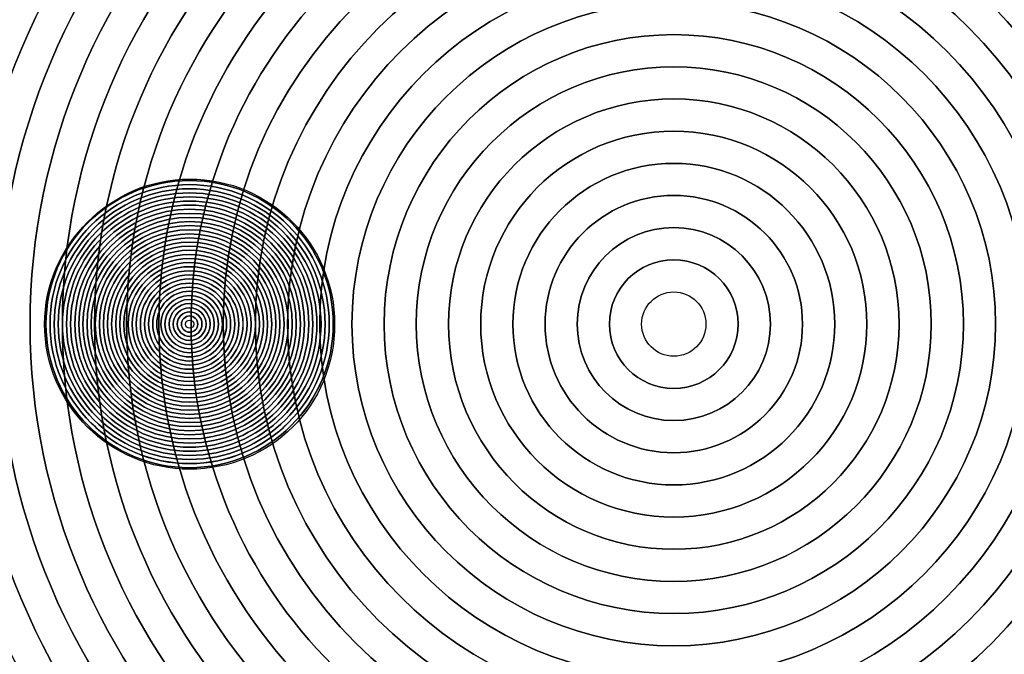
# Model space of a CAD drawing. Units: inches. Extents: x 1537 to 2026, y 230 to 906.
# Drawn here: x 1713 to 1723, y 682 to 688 of the extents above; entities that cross this region are included whole.
import ezdxf

# ---------------------------------------------------------------- set-up
doc = ezdxf.new("R2010")
doc.units = ezdxf.units.IN
doc.header["$MEASUREMENT"] = 0
doc.layers.add('Layer 1', color=7, linetype='Continuous')

msp = doc.modelspace()

# ---------------------------------------------------------------- linework, layer by layer
at = {"layer": 'Layer 1', "color": 250}
for points in [[(1536.901, 748.614), (1536.901, 748.614), (1966.901, 748.614), (1966.901, 748.614), (1966.901, 748.614), (1966.901, 748.614), (1966.901, 663.614), (1966.901, 663.614), (1966.901, 663.614), (1966.901, 663.614), (1536.901, 663.614), (1536.901, 663.614), (1536.901, 663.614), (1536.901, 663.614), (1536.901, 748.614), (1536.901, 748.614)], [(1731.201, 685.115), (1731.201, 691.355), (1726.141, 696.414), (1719.901, 696.414), (1719.901, 696.414), (1713.661, 696.414), (1708.602, 691.355), (1708.602, 685.115), (1708.602, 685.115), (1708.602, 678.875), (1713.661, 673.815), (1719.901, 673.815), (1719.901, 673.815), (1726.141, 673.815), (1731.201, 678.875), (1731.201, 685.115)], [(1730.868, 685.115), (1730.868, 691.171), (1725.958, 696.082), (1719.901, 696.082), (1719.901, 696.082), (1713.845, 696.082), (1708.934, 691.171), (1708.934, 685.115), (1708.934, 685.115), (1708.934, 679.058), (1713.845, 674.147), (1719.901, 674.147), (1719.901, 674.147), (1725.958, 674.147), (1730.868, 679.058), (1730.868, 685.115)], [(1730.536, 685.115), (1730.536, 679.242), (1725.774, 674.48), (1719.901, 674.48), (1719.901, 674.48), (1714.028, 674.48), (1709.266, 679.242), (1709.266, 685.115), (1709.266, 685.115), (1709.266, 690.988), (1714.028, 695.75), (1719.901, 695.75), (1719.901, 695.75), (1725.774, 695.75), (1730.536, 690.988), (1730.536, 685.115)], [(1730.536, 685.115), (1730.536, 690.988), (1725.774, 695.749), (1719.901, 695.749), (1719.901, 695.749), (1714.028, 695.749), (1709.266, 690.988), (1709.266, 685.115), (1709.266, 685.115), (1709.266, 679.242), (1714.028, 674.48), (1719.901, 674.48), (1719.901, 674.48), (1725.774, 674.48), (1730.536, 679.242), (1730.536, 685.115)], [(1730.203, 685.115), (1730.203, 679.425), (1725.59, 674.812), (1719.901, 674.812), (1719.901, 674.812), (1714.212, 674.812), (1709.599, 679.425), (1709.599, 685.115), (1709.599, 685.115), (1709.599, 690.804), (1714.212, 695.417), (1719.901, 695.417), (1719.901, 695.417), (1725.59, 695.417), (1730.203, 690.804), (1730.203, 685.115)], [(1730.204, 685.115), (1730.204, 690.804), (1725.59, 695.417), (1719.901, 695.417), (1719.901, 695.417), (1714.212, 695.417), (1709.599, 690.804), (1709.599, 685.115), (1709.599, 685.115), (1709.599, 679.425), (1714.212, 674.812), (1719.901, 674.812), (1719.901, 674.812), (1725.59, 674.812), (1730.204, 679.425), (1730.204, 685.115)], [(1729.871, 685.115), (1729.871, 679.609), (1725.407, 675.144), (1719.901, 675.144), (1719.901, 675.144), (1714.395, 675.144), (1709.931, 679.609), (1709.931, 685.115), (1709.931, 685.115), (1709.931, 690.621), (1714.395, 695.085), (1719.901, 695.085), (1719.901, 695.085), (1725.407, 695.085), (1729.871, 690.621), (1729.871, 685.115)], [(1729.871, 685.115), (1729.871, 690.621), (1725.407, 695.085), (1719.901, 695.085), (1719.901, 695.085), (1714.395, 695.085), (1709.931, 690.621), (1709.931, 685.115), (1709.931, 685.115), (1709.931, 679.609), (1714.395, 675.144), (1719.901, 675.144), (1719.901, 675.144), (1725.407, 675.144), (1729.871, 679.609), (1729.871, 685.115)], [(1729.539, 685.115), (1729.539, 679.792), (1725.223, 675.477), (1719.901, 675.477), (1719.901, 675.477), (1714.579, 675.477), (1710.263, 679.792), (1710.263, 685.115), (1710.263, 685.115), (1710.263, 690.437), (1714.579, 694.753), (1719.901, 694.753), (1719.901, 694.753), (1725.223, 694.753), (1729.539, 690.437), (1729.539, 685.115)], [(1729.539, 685.115), (1729.539, 690.437), (1725.223, 694.752), (1719.901, 694.752), (1719.901, 694.752), (1714.579, 694.752), (1710.263, 690.437), (1710.263, 685.115), (1710.263, 685.115), (1710.263, 679.792), (1714.579, 675.477), (1719.901, 675.477), (1719.901, 675.477), (1725.223, 675.477), (1729.539, 679.792), (1729.539, 685.115)], [(1729.206, 685.115), (1729.206, 679.976), (1725.04, 675.809), (1719.901, 675.809), (1719.901, 675.809), (1714.762, 675.809), (1710.596, 679.976), (1710.596, 685.115), (1710.596, 685.115), (1710.596, 690.253), (1714.762, 694.42), (1719.901, 694.42), (1719.901, 694.42), (1725.04, 694.42), (1729.206, 690.253), (1729.206, 685.115)], [(1729.207, 685.115), (1729.207, 690.253), (1725.04, 694.42), (1719.901, 694.42), (1719.901, 694.42), (1714.762, 694.42), (1710.596, 690.253), (1710.596, 685.115), (1710.596, 685.115), (1710.596, 679.976), (1714.762, 675.809), (1719.901, 675.809), (1719.901, 675.809), (1725.04, 675.809), (1729.207, 679.976), (1729.207, 685.115)], [(1728.874, 685.115), (1728.874, 680.159), (1724.856, 676.141), (1719.901, 676.141), (1719.901, 676.141), (1714.946, 676.141), (1710.928, 680.159), (1710.928, 685.115), (1710.928, 685.115), (1710.928, 690.07), (1714.946, 694.088), (1719.901, 694.088), (1719.901, 694.088), (1724.856, 694.088), (1728.874, 690.07), (1728.874, 685.115)], [(1728.874, 685.115), (1728.874, 690.07), (1724.856, 694.088), (1719.901, 694.088), (1719.901, 694.088), (1714.946, 694.088), (1710.928, 690.07), (1710.928, 685.115), (1710.928, 685.115), (1710.928, 680.159), (1714.946, 676.142), (1719.901, 676.142), (1719.901, 676.142), (1724.856, 676.142), (1728.874, 680.159), (1728.874, 685.115)], [(1728.542, 685.115), (1728.542, 680.343), (1724.673, 676.474), (1719.901, 676.474), (1719.901, 676.474), (1715.129, 676.474), (1711.26, 680.343), (1711.26, 685.115), (1711.26, 685.115), (1711.26, 689.886), (1715.129, 693.755), (1719.901, 693.755), (1719.901, 693.755), (1724.673, 693.755), (1728.542, 689.886), (1728.542, 685.115)], [(1728.542, 685.115), (1728.542, 689.886), (1724.673, 693.755), (1719.901, 693.755), (1719.901, 693.755), (1715.129, 693.755), (1711.26, 689.886), (1711.26, 685.115), (1711.26, 685.115), (1711.26, 680.343), (1715.129, 676.474), (1719.901, 676.474), (1719.901, 676.474), (1724.673, 676.474), (1728.542, 680.343), (1728.542, 685.115)], [(1728.21, 685.115), (1728.21, 680.526), (1724.489, 676.806), (1719.901, 676.806), (1719.901, 676.806), (1715.313, 676.806), (1711.593, 680.526), (1711.593, 685.115), (1711.593, 685.115), (1711.593, 689.703), (1715.313, 693.423), (1719.901, 693.423), (1719.901, 693.423), (1724.489, 693.423), (1728.21, 689.703), (1728.21, 685.115)], [(1728.21, 685.115), (1728.21, 689.703), (1724.489, 693.423), (1719.901, 693.423), (1719.901, 693.423), (1715.313, 693.423), (1711.593, 689.703), (1711.593, 685.115), (1711.593, 685.115), (1711.593, 680.526), (1715.313, 676.806), (1719.901, 676.806), (1719.901, 676.806), (1724.489, 676.806), (1728.21, 680.526), (1728.21, 685.115)], [(1727.877, 685.115), (1727.877, 680.71), (1724.306, 677.138), (1719.901, 677.138), (1719.901, 677.138), (1715.496, 677.138), (1711.925, 680.71), (1711.925, 685.115), (1711.925, 685.115), (1711.925, 689.519), (1715.496, 693.091), (1719.901, 693.091), (1719.901, 693.091), (1724.306, 693.091), (1727.877, 689.519), (1727.877, 685.115)], [(1727.877, 685.115), (1727.877, 689.519), (1724.306, 693.091), (1719.901, 693.091), (1719.901, 693.091), (1715.496, 693.091), (1711.925, 689.519), (1711.925, 685.115), (1711.925, 685.115), (1711.925, 680.71), (1715.496, 677.139), (1719.901, 677.139), (1719.901, 677.139), (1724.306, 677.139), (1727.877, 680.71), (1727.877, 685.115)], [(1727.545, 685.115), (1727.545, 680.894), (1724.122, 677.471), (1719.901, 677.471), (1719.901, 677.471), (1715.68, 677.471), (1712.257, 680.894), (1712.257, 685.115), (1712.257, 685.115), (1712.257, 689.336), (1715.68, 692.758), (1719.901, 692.758), (1719.901, 692.758), (1724.122, 692.758), (1727.545, 689.336), (1727.545, 685.115)], [(1727.545, 685.115), (1727.545, 689.336), (1724.122, 692.758), (1719.901, 692.758), (1719.901, 692.758), (1715.68, 692.758), (1712.257, 689.336), (1712.257, 685.115), (1712.257, 685.115), (1712.257, 680.893), (1715.68, 677.471), (1719.901, 677.471), (1719.901, 677.471), (1724.122, 677.471), (1727.545, 680.893), (1727.545, 685.115)], [(1727.213, 685.115), (1727.213, 681.077), (1723.939, 677.803), (1719.901, 677.803), (1719.901, 677.803), (1715.863, 677.803), (1712.59, 681.077), (1712.59, 685.115), (1712.59, 685.115), (1712.59, 689.152), (1715.863, 692.426), (1719.901, 692.426), (1719.901, 692.426), (1723.939, 692.426), (1727.213, 689.152), (1727.213, 685.115)], [(1727.212, 685.115), (1727.212, 689.152), (1723.939, 692.426), (1719.901, 692.426), (1719.901, 692.426), (1715.863, 692.426), (1712.59, 689.152), (1712.59, 685.115), (1712.59, 685.115), (1712.59, 681.077), (1715.863, 677.803), (1719.901, 677.803), (1719.901, 677.803), (1723.939, 677.803), (1727.212, 681.077), (1727.212, 685.115)], [(1726.88, 685.115), (1726.88, 681.261), (1723.755, 678.136), (1719.901, 678.136), (1719.901, 678.136), (1716.047, 678.136), (1712.922, 681.261), (1712.922, 685.115), (1712.922, 685.115), (1712.922, 688.969), (1716.047, 692.094), (1719.901, 692.094), (1719.901, 692.094), (1723.755, 692.094), (1726.88, 688.969), (1726.88, 685.115)], [(1726.88, 685.115), (1726.88, 688.969), (1723.755, 692.094), (1719.901, 692.094), (1719.901, 692.094), (1716.047, 692.094), (1712.922, 688.969), (1712.922, 685.115), (1712.922, 685.115), (1712.922, 681.261), (1716.047, 678.136), (1719.901, 678.136), (1719.901, 678.136), (1723.755, 678.136), (1726.88, 681.261), (1726.88, 685.115)], [(1726.548, 685.115), (1726.548, 681.444), (1723.572, 678.468), (1719.901, 678.468), (1719.901, 678.468), (1716.23, 678.468), (1713.254, 681.444), (1713.254, 685.115), (1713.254, 685.115), (1713.254, 688.785), (1716.23, 691.761), (1719.901, 691.761), (1719.901, 691.761), (1723.572, 691.761), (1726.548, 688.785), (1726.548, 685.115)], [(1726.548, 685.115), (1726.548, 688.785), (1723.572, 691.761), (1719.901, 691.761), (1719.901, 691.761), (1716.23, 691.761), (1713.254, 688.785), (1713.254, 685.115), (1713.254, 685.115), (1713.254, 681.444), (1716.23, 678.468), (1719.901, 678.468), (1719.901, 678.468), (1723.572, 678.468), (1726.548, 681.444), (1726.548, 685.115)], [(1726.216, 685.115), (1726.216, 681.628), (1723.388, 678.8), (1719.901, 678.8), (1719.901, 678.8), (1716.414, 678.8), (1713.587, 681.628), (1713.587, 685.115), (1713.587, 685.115), (1713.587, 688.602), (1716.414, 691.429), (1719.901, 691.429), (1719.901, 691.429), (1723.388, 691.429), (1726.216, 688.602), (1726.216, 685.115)], [(1726.215, 685.115), (1726.215, 688.602), (1723.388, 691.429), (1719.901, 691.429), (1719.901, 691.429), (1716.414, 691.429), (1713.587, 688.602), (1713.587, 685.115), (1713.587, 685.115), (1713.587, 681.628), (1716.414, 678.8), (1719.901, 678.8), (1719.901, 678.8), (1723.388, 678.8), (1726.215, 681.628), (1726.215, 685.115)], [(1725.883, 685.115), (1725.883, 681.811), (1723.204, 679.133), (1719.901, 679.133), (1719.901, 679.133), (1716.598, 679.133), (1713.919, 681.811), (1713.919, 685.115), (1713.919, 685.115), (1713.919, 688.418), (1716.598, 691.097), (1719.901, 691.097), (1719.901, 691.097), (1723.204, 691.097), (1725.883, 688.418), (1725.883, 685.115)], [(1725.883, 685.115), (1725.883, 688.418), (1723.205, 691.097), (1719.901, 691.097), (1719.901, 691.097), (1716.598, 691.097), (1713.919, 688.418), (1713.919, 685.115), (1713.919, 685.115), (1713.919, 681.811), (1716.598, 679.133), (1719.901, 679.133), (1719.901, 679.133), (1723.205, 679.133), (1725.883, 681.811), (1725.883, 685.115)], [(1725.551, 685.115), (1725.551, 681.995), (1723.021, 679.465), (1719.901, 679.465), (1719.901, 679.465), (1716.781, 679.465), (1714.251, 681.995), (1714.251, 685.115), (1714.251, 685.115), (1714.251, 688.235), (1716.781, 690.764), (1719.901, 690.764), (1719.901, 690.764), (1723.021, 690.764), (1725.551, 688.235), (1725.551, 685.115)], [(1725.551, 685.115), (1725.551, 688.235), (1723.021, 690.764), (1719.901, 690.764), (1719.901, 690.764), (1716.781, 690.764), (1714.251, 688.235), (1714.251, 685.115), (1714.251, 685.115), (1714.251, 681.995), (1716.781, 679.465), (1719.901, 679.465), (1719.901, 679.465), (1723.021, 679.465), (1725.551, 681.995), (1725.551, 685.115)], [(1725.218, 685.115), (1725.218, 682.178), (1722.837, 679.797), (1719.901, 679.797), (1719.901, 679.797), (1716.965, 679.797), (1714.584, 682.178), (1714.584, 685.115), (1714.584, 685.115), (1714.584, 688.051), (1716.965, 690.432), (1719.901, 690.432), (1719.901, 690.432), (1722.837, 690.432), (1725.218, 688.051), (1725.218, 685.115)], [(1725.218, 685.115), (1725.218, 688.051), (1722.837, 690.432), (1719.901, 690.432), (1719.901, 690.432), (1716.965, 690.432), (1714.584, 688.051), (1714.584, 685.115), (1714.584, 685.115), (1714.584, 682.178), (1716.965, 679.797), (1719.901, 679.797), (1719.901, 679.797), (1722.837, 679.797), (1725.218, 682.178), (1725.218, 685.115)], [(1724.886, 685.115), (1724.886, 682.362), (1722.654, 680.13), (1719.901, 680.13), (1719.901, 680.13), (1717.148, 680.13), (1714.916, 682.362), (1714.916, 685.115), (1714.916, 685.115), (1714.916, 687.868), (1717.148, 690.1), (1719.901, 690.1), (1719.901, 690.1), (1722.654, 690.1), (1724.886, 687.868), (1724.886, 685.115)], [(1724.886, 685.115), (1724.886, 687.868), (1722.654, 690.1), (1719.901, 690.1), (1719.901, 690.1), (1717.148, 690.1), (1714.916, 687.868), (1714.916, 685.115), (1714.916, 685.115), (1714.916, 682.362), (1717.148, 680.13), (1719.901, 680.13), (1719.901, 680.13), (1722.654, 680.13), (1724.886, 682.362), (1724.886, 685.115)], [(1724.554, 685.115), (1724.554, 682.545), (1722.47, 680.462), (1719.901, 680.462), (1719.901, 680.462), (1717.332, 680.462), (1715.248, 682.545), (1715.248, 685.115), (1715.248, 685.115), (1715.248, 687.684), (1717.332, 689.767), (1719.901, 689.767), (1719.901, 689.767), (1722.47, 689.767), (1724.554, 687.684), (1724.554, 685.115)], [(1724.554, 685.115), (1724.554, 687.684), (1722.47, 689.767), (1719.901, 689.767), (1719.901, 689.767), (1717.332, 689.767), (1715.248, 687.684), (1715.248, 685.115), (1715.248, 685.115), (1715.248, 682.545), (1717.332, 680.462), (1719.901, 680.462), (1719.901, 680.462), (1722.47, 680.462), (1724.554, 682.545), (1724.554, 685.115)], [(1724.221, 685.115), (1724.221, 682.729), (1722.287, 680.794), (1719.901, 680.794), (1719.901, 680.794), (1717.515, 680.794), (1715.581, 682.729), (1715.581, 685.115), (1715.581, 685.115), (1715.581, 687.5), (1717.515, 689.435), (1719.901, 689.435), (1719.901, 689.435), (1722.287, 689.435), (1724.221, 687.5), (1724.221, 685.115)], [(1723.889, 685.115), (1723.889, 682.912), (1722.103, 681.127), (1719.901, 681.127), (1719.901, 681.127), (1717.699, 681.127), (1715.913, 682.912), (1715.913, 685.115), (1715.913, 685.115), (1715.913, 687.317), (1717.699, 689.103), (1719.901, 689.103), (1719.901, 689.103), (1722.103, 689.103), (1723.889, 687.317), (1723.889, 685.115)]]:
    msp.add_open_spline(points, degree=3, knots=[0, 0, 0, 0, 0.2, 0.2, 0.2, 0.2, 0.4, 0.4, 0.4, 0.4, 0.6, 0.6, 0.6, 0.6, 1, 1, 1, 1], dxfattribs=at)
at = {"layer": 'Layer 1', "color": 7, "lineweight": 50}
msp.add_open_spline([(1730.298, 704.359), (1730.298, 704.359), (1751.399, 704.365), (1751.399, 704.365), (1751.399, 704.365), (1751.399, 704.365), (1758.401, 696.715), (1758.401, 696.715), (1758.401, 696.715), (1758.401, 696.715), (1758.401, 669.365), (1758.401, 669.365), (1758.401, 669.365), (1758.401, 669.365), (1700.901, 669.365), (1700.901, 669.365), (1700.901, 669.365), (1700.901, 669.365), (1700.901, 704.365), (1700.901, 704.365)], degree=3, knots=[0, 0, 0, 0, 0.166667, 0.166667, 0.166667, 0.166667, 0.333333, 0.333333, 0.333333, 0.333333, 0.5, 0.5, 0.5, 0.5, 0.666667, 0.666667, 0.666667, 0.666667, 1, 1, 1, 1], dxfattribs=at)
at = {"layer": 'Layer 1', "color": 251}
for points in [[(1719.901, 696.865), (1713.442, 696.865), (1708.151, 691.593), (1708.151, 685.128), (1708.151, 685.128), (1708.151, 678.636), (1713.442, 673.365), (1719.901, 673.365), (1719.901, 673.365), (1726.36, 673.365), (1731.651, 678.636), (1731.651, 685.128), (1731.651, 685.128), (1731.651, 691.593), (1726.36, 696.865), (1719.901, 696.865)], [(1719.901, 696.865), (1713.442, 696.865), (1708.151, 691.593), (1708.151, 685.128), (1708.151, 685.128), (1708.151, 678.636), (1713.442, 673.365), (1719.901, 673.365), (1719.901, 673.365), (1726.36, 673.365), (1731.651, 678.636), (1731.651, 685.128), (1731.651, 685.128), (1731.651, 691.593), (1726.36, 696.865), (1719.901, 696.865)], [(1731.533, 685.115), (1731.533, 678.691), (1726.325, 673.483), (1719.901, 673.483), (1719.901, 673.483), (1713.478, 673.483), (1708.269, 678.691), (1708.269, 685.115), (1708.269, 685.115), (1708.269, 691.538), (1713.478, 696.747), (1719.901, 696.747), (1719.901, 696.747), (1726.325, 696.747), (1731.533, 691.538), (1731.533, 685.115)], [(1731.201, 685.115), (1731.201, 678.875), (1726.141, 673.815), (1719.901, 673.815), (1719.901, 673.815), (1713.661, 673.815), (1708.601, 678.875), (1708.601, 685.115), (1708.601, 685.115), (1708.601, 691.355), (1713.661, 696.414), (1719.901, 696.414), (1719.901, 696.414), (1726.141, 696.414), (1731.201, 691.355), (1731.201, 685.115)]]:
    msp.add_open_spline(points, degree=3, knots=[0, 0, 0, 0, 0.2, 0.2, 0.2, 0.2, 0.4, 0.4, 0.4, 0.4, 0.6, 0.6, 0.6, 0.6, 1, 1, 1, 1], dxfattribs=at)
at = {"layer": 'Layer 1', "color": 49}
for points in [[(1731.533, 685.115), (1731.533, 691.538), (1726.325, 696.747), (1719.901, 696.747), (1719.901, 696.747), (1713.478, 696.747), (1708.269, 691.538), (1708.269, 685.115), (1708.269, 685.115), (1708.269, 678.691), (1713.478, 673.483), (1719.901, 673.483), (1719.901, 673.483), (1726.325, 673.483), (1731.533, 678.691), (1731.533, 685.115)], [(1730.868, 685.115), (1730.868, 679.058), (1725.957, 674.148), (1719.901, 674.148), (1719.901, 674.148), (1713.845, 674.148), (1708.934, 679.058), (1708.934, 685.115), (1708.934, 685.115), (1708.934, 691.171), (1713.845, 696.082), (1719.901, 696.082), (1719.901, 696.082), (1725.957, 696.082), (1730.868, 691.171), (1730.868, 685.115)]]:
    msp.add_open_spline(points, degree=3, knots=[0, 0, 0, 0, 0.2, 0.2, 0.2, 0.2, 0.4, 0.4, 0.4, 0.4, 0.6, 0.6, 0.6, 0.6, 1, 1, 1, 1], dxfattribs=at)
at = {"layer": 'Layer 1'}
for points in [[(1719.901, 695.115), (1714.393, 695.115), (1709.901, 690.617), (1709.901, 685.127), (1709.901, 685.127), (1709.901, 679.613), (1714.393, 675.115), (1719.901, 675.115), (1719.901, 675.115), (1725.409, 675.115), (1729.901, 679.613), (1729.901, 685.127), (1729.901, 685.127), (1729.901, 690.617), (1725.409, 695.115), (1719.901, 695.115)], [(1724.221, 685.115), (1724.221, 687.5), (1722.287, 689.435), (1719.901, 689.435), (1719.901, 689.435), (1717.515, 689.435), (1715.581, 687.5), (1715.581, 685.115), (1715.581, 685.115), (1715.581, 682.729), (1717.515, 680.794), (1719.901, 680.794), (1719.901, 680.794), (1722.287, 680.794), (1724.221, 682.729), (1724.221, 685.115)], [(1723.889, 685.115), (1723.889, 687.317), (1722.103, 689.103), (1719.901, 689.103), (1719.901, 689.103), (1717.699, 689.103), (1715.913, 687.317), (1715.913, 685.115), (1715.913, 685.115), (1715.913, 682.912), (1717.699, 681.127), (1719.901, 681.127), (1719.901, 681.127), (1722.103, 681.127), (1723.889, 682.912), (1723.889, 685.115)], [(1723.557, 685.115), (1723.557, 683.096), (1721.92, 681.459), (1719.901, 681.459), (1719.901, 681.459), (1717.882, 681.459), (1716.245, 683.096), (1716.245, 685.115), (1716.245, 685.115), (1716.245, 687.133), (1717.882, 688.77), (1719.901, 688.77), (1719.901, 688.77), (1721.92, 688.77), (1723.557, 687.133), (1723.557, 685.115)], [(1723.557, 685.115), (1723.557, 687.133), (1721.92, 688.77), (1719.901, 688.77), (1719.901, 688.77), (1717.882, 688.77), (1716.245, 687.133), (1716.245, 685.115), (1716.245, 685.115), (1716.245, 683.096), (1717.882, 681.459), (1719.901, 681.459), (1719.901, 681.459), (1721.92, 681.459), (1723.557, 683.096), (1723.557, 685.115)], [(1723.224, 685.115), (1723.224, 683.279), (1721.736, 681.791), (1719.901, 681.791), (1719.901, 681.791), (1718.066, 681.791), (1716.578, 683.279), (1716.578, 685.115), (1716.578, 685.115), (1716.578, 686.95), (1718.066, 688.438), (1719.901, 688.438), (1719.901, 688.438), (1721.736, 688.438), (1723.224, 686.95), (1723.224, 685.115)], [(1723.224, 685.115), (1723.224, 686.95), (1721.736, 688.438), (1719.901, 688.438), (1719.901, 688.438), (1718.066, 688.438), (1716.578, 686.95), (1716.578, 685.115), (1716.578, 685.115), (1716.578, 683.279), (1718.066, 681.791), (1719.901, 681.791), (1719.901, 681.791), (1721.736, 681.791), (1723.224, 683.279), (1723.224, 685.115)], [(1722.892, 685.115), (1722.892, 683.463), (1721.553, 682.124), (1719.901, 682.124), (1719.901, 682.124), (1718.249, 682.124), (1716.91, 683.463), (1716.91, 685.115), (1716.91, 685.115), (1716.91, 686.766), (1718.249, 688.106), (1719.901, 688.106), (1719.901, 688.106), (1721.553, 688.106), (1722.892, 686.766), (1722.892, 685.115)], [(1722.892, 685.115), (1722.892, 686.766), (1721.553, 688.106), (1719.901, 688.106), (1719.901, 688.106), (1718.249, 688.106), (1716.91, 686.766), (1716.91, 685.115), (1716.91, 685.115), (1716.91, 683.463), (1718.249, 682.124), (1719.901, 682.124), (1719.901, 682.124), (1721.553, 682.124), (1722.892, 683.463), (1722.892, 685.115)], [(1722.56, 685.115), (1722.56, 683.647), (1721.369, 682.456), (1719.901, 682.456), (1719.901, 682.456), (1718.433, 682.456), (1717.242, 683.647), (1717.242, 685.115), (1717.242, 685.115), (1717.242, 686.583), (1718.433, 687.773), (1719.901, 687.773), (1719.901, 687.773), (1721.369, 687.773), (1722.56, 686.583), (1722.56, 685.115)], [(1722.56, 685.115), (1722.56, 686.583), (1721.369, 687.773), (1719.901, 687.773), (1719.901, 687.773), (1718.433, 687.773), (1717.242, 686.583), (1717.242, 685.115), (1717.242, 685.115), (1717.242, 683.646), (1718.433, 682.456), (1719.901, 682.456), (1719.901, 682.456), (1721.369, 682.456), (1722.56, 683.646), (1722.56, 685.115)], [(1722.227, 685.115), (1722.227, 683.83), (1721.186, 682.788), (1719.901, 682.788), (1719.901, 682.788), (1718.616, 682.788), (1717.575, 683.83), (1717.575, 685.115), (1717.575, 685.115), (1717.575, 686.399), (1718.616, 687.441), (1719.901, 687.441), (1719.901, 687.441), (1721.186, 687.441), (1722.227, 686.399), (1722.227, 685.115)], [(1722.227, 685.115), (1722.227, 686.399), (1721.186, 687.441), (1719.901, 687.441), (1719.901, 687.441), (1718.616, 687.441), (1717.575, 686.399), (1717.575, 685.115), (1717.575, 685.115), (1717.575, 683.83), (1718.616, 682.788), (1719.901, 682.788), (1719.901, 682.788), (1721.186, 682.788), (1722.227, 683.83), (1722.227, 685.115)], [(1721.895, 685.115), (1721.895, 684.014), (1721.002, 683.121), (1719.901, 683.121), (1719.901, 683.121), (1718.8, 683.121), (1717.907, 684.014), (1717.907, 685.115), (1717.907, 685.115), (1717.907, 686.216), (1718.8, 687.109), (1719.901, 687.109), (1719.901, 687.109), (1721.002, 687.109), (1721.895, 686.216), (1721.895, 685.115)], [(1721.895, 685.115), (1721.895, 686.216), (1721.002, 687.109), (1719.901, 687.109), (1719.901, 687.109), (1718.8, 687.109), (1717.907, 686.216), (1717.907, 685.115), (1717.907, 685.115), (1717.907, 684.014), (1718.8, 683.121), (1719.901, 683.121), (1719.901, 683.121), (1721.002, 683.121), (1721.895, 684.014), (1721.895, 685.115)], [(1721.563, 685.115), (1721.563, 684.197), (1720.819, 683.453), (1719.901, 683.453), (1719.901, 683.453), (1718.983, 683.453), (1718.239, 684.197), (1718.239, 685.115), (1718.239, 685.115), (1718.239, 686.032), (1718.983, 686.776), (1719.901, 686.776), (1719.901, 686.776), (1720.819, 686.776), (1721.563, 686.032), (1721.563, 685.115)], [(1721.563, 685.115), (1721.563, 686.032), (1720.819, 686.776), (1719.901, 686.776), (1719.901, 686.776), (1718.983, 686.776), (1718.239, 686.032), (1718.239, 685.115), (1718.239, 685.115), (1718.239, 684.197), (1718.983, 683.453), (1719.901, 683.453), (1719.901, 683.453), (1720.819, 683.453), (1721.563, 684.197), (1721.563, 685.115)], [(1721.23, 685.115), (1721.23, 684.381), (1720.635, 683.785), (1719.901, 683.785), (1719.901, 683.785), (1719.167, 683.785), (1718.572, 684.381), (1718.572, 685.115), (1718.572, 685.115), (1718.572, 685.849), (1719.167, 686.444), (1719.901, 686.444), (1719.901, 686.444), (1720.635, 686.444), (1721.23, 685.849), (1721.23, 685.115)], [(1721.23, 685.115), (1721.23, 685.849), (1720.635, 686.444), (1719.901, 686.444), (1719.901, 686.444), (1719.167, 686.444), (1718.572, 685.849), (1718.572, 685.115), (1718.572, 685.115), (1718.572, 684.381), (1719.167, 683.785), (1719.901, 683.785), (1719.901, 683.785), (1720.635, 683.785), (1721.23, 684.381), (1721.23, 685.115)], [(1720.898, 685.115), (1720.898, 684.564), (1720.452, 684.118), (1719.901, 684.118), (1719.901, 684.118), (1719.351, 684.118), (1718.904, 684.564), (1718.904, 685.115), (1718.904, 685.115), (1718.904, 685.665), (1719.351, 686.112), (1719.901, 686.112), (1719.901, 686.112), (1720.452, 686.112), (1720.898, 685.665), (1720.898, 685.115)], [(1720.898, 685.115), (1720.898, 685.665), (1720.452, 686.112), (1719.901, 686.112), (1719.901, 686.112), (1719.351, 686.112), (1718.904, 685.665), (1718.904, 685.115), (1718.904, 685.115), (1718.904, 684.564), (1719.351, 684.118), (1719.901, 684.118), (1719.901, 684.118), (1720.452, 684.118), (1720.898, 684.564), (1720.898, 685.115)], [(1720.566, 685.115), (1720.566, 684.748), (1720.268, 684.45), (1719.901, 684.45), (1719.901, 684.45), (1719.534, 684.45), (1719.236, 684.748), (1719.236, 685.115), (1719.236, 685.115), (1719.236, 685.482), (1719.534, 685.779), (1719.901, 685.779), (1719.901, 685.779), (1720.268, 685.779), (1720.566, 685.482), (1720.566, 685.115)], [(1720.566, 685.115), (1720.566, 685.482), (1720.268, 685.779), (1719.901, 685.779), (1719.901, 685.779), (1719.534, 685.779), (1719.236, 685.482), (1719.236, 685.115), (1719.236, 685.115), (1719.236, 684.748), (1719.534, 684.45), (1719.901, 684.45), (1719.901, 684.45), (1720.268, 684.45), (1720.566, 684.748), (1720.566, 685.115)], [(1720.233, 685.115), (1720.233, 685.298), (1720.085, 685.447), (1719.901, 685.447), (1719.901, 685.447), (1719.718, 685.447), (1719.569, 685.298), (1719.569, 685.115), (1719.569, 685.115), (1719.569, 684.931), (1719.718, 684.782), (1719.901, 684.782), (1719.901, 684.782), (1720.085, 684.782), (1720.233, 684.931), (1720.233, 685.115)]]:
    msp.add_open_spline(points, degree=3, knots=[0, 0, 0, 0, 0.2, 0.2, 0.2, 0.2, 0.4, 0.4, 0.4, 0.4, 0.6, 0.6, 0.6, 0.6, 1, 1, 1, 1], dxfattribs=at)
at = {"layer": 'Layer 1', "color": 254}
for points in [[(1714.901, 686.614), (1714.089, 686.614), (1713.404, 685.928), (1713.404, 685.115), (1713.404, 685.115), (1713.404, 684.276), (1714.089, 683.615), (1714.901, 683.615), (1714.901, 683.615), (1715.739, 683.615), (1716.399, 684.276), (1716.399, 685.115), (1716.399, 685.115), (1716.399, 685.928), (1715.739, 686.614), (1714.901, 686.614)], [(1714.901, 686.614), (1714.089, 686.614), (1713.404, 685.928), (1713.404, 685.115), (1713.404, 685.115), (1713.404, 684.276), (1714.089, 683.615), (1714.901, 683.615), (1714.901, 683.615), (1715.739, 683.615), (1716.399, 684.276), (1716.399, 685.115), (1716.399, 685.115), (1716.399, 685.928), (1715.739, 686.614), (1714.901, 686.614)], [(1716.385, 685.115), (1716.385, 684.296), (1715.721, 683.631), (1714.901, 683.631), (1714.901, 683.631), (1714.082, 683.631), (1713.418, 684.296), (1713.418, 685.115), (1713.418, 685.115), (1713.418, 685.934), (1714.082, 686.598), (1714.901, 686.598), (1714.901, 686.598), (1715.721, 686.598), (1716.385, 685.934), (1716.385, 685.115)], [(1716.385, 685.115), (1716.385, 685.934), (1715.721, 686.598), (1714.901, 686.598), (1714.901, 686.598), (1714.082, 686.598), (1713.418, 685.934), (1713.418, 685.115), (1713.418, 685.115), (1713.418, 684.295), (1714.082, 683.631), (1714.901, 683.631), (1714.901, 683.631), (1715.721, 683.631), (1716.385, 684.295), (1716.385, 685.115)], [(1716.343, 685.115), (1716.343, 684.319), (1715.697, 683.673), (1714.901, 683.673), (1714.901, 683.673), (1714.106, 683.673), (1713.46, 684.319), (1713.46, 685.115), (1713.46, 685.115), (1713.46, 685.91), (1714.106, 686.556), (1714.901, 686.556), (1714.901, 686.556), (1715.697, 686.556), (1716.343, 685.91), (1716.343, 685.115)], [(1716.343, 685.115), (1716.343, 685.91), (1715.697, 686.556), (1714.901, 686.556), (1714.901, 686.556), (1714.106, 686.556), (1713.46, 685.91), (1713.46, 685.115), (1713.46, 685.115), (1713.46, 684.319), (1714.106, 683.674), (1714.901, 683.674), (1714.901, 683.674), (1715.697, 683.674), (1716.343, 684.319), (1716.343, 685.115)], [(1716.3, 685.115), (1716.3, 684.342), (1715.674, 683.716), (1714.901, 683.716), (1714.901, 683.716), (1714.129, 683.716), (1713.503, 684.342), (1713.503, 685.115), (1713.503, 685.115), (1713.503, 685.887), (1714.129, 686.513), (1714.901, 686.513), (1714.901, 686.513), (1715.674, 686.513), (1716.3, 685.887), (1716.3, 685.115)], [(1716.3, 685.115), (1716.3, 685.887), (1715.674, 686.513), (1714.901, 686.513), (1714.901, 686.513), (1714.129, 686.513), (1713.503, 685.887), (1713.503, 685.115), (1713.503, 685.115), (1713.503, 684.342), (1714.129, 683.716), (1714.901, 683.716), (1714.901, 683.716), (1715.674, 683.716), (1716.3, 684.342), (1716.3, 685.115)], [(1716.258, 685.115), (1716.258, 684.366), (1715.65, 683.758), (1714.901, 683.758), (1714.901, 683.758), (1714.152, 683.758), (1713.545, 684.366), (1713.545, 685.115), (1713.545, 685.115), (1713.545, 685.864), (1714.152, 686.471), (1714.901, 686.471), (1714.901, 686.471), (1715.65, 686.471), (1716.258, 685.864), (1716.258, 685.115)], [(1716.258, 685.115), (1716.258, 685.864), (1715.65, 686.471), (1714.901, 686.471), (1714.901, 686.471), (1714.152, 686.471), (1713.545, 685.864), (1713.545, 685.115), (1713.545, 685.115), (1713.545, 684.366), (1714.152, 683.758), (1714.901, 683.758), (1714.901, 683.758), (1715.65, 683.758), (1716.258, 684.366), (1716.258, 685.115)], [(1716.215, 685.115), (1716.215, 684.389), (1715.627, 683.801), (1714.901, 683.801), (1714.901, 683.801), (1714.176, 683.801), (1713.588, 684.389), (1713.588, 685.115), (1713.588, 685.115), (1713.588, 685.84), (1714.176, 686.429), (1714.901, 686.429), (1714.901, 686.429), (1715.627, 686.429), (1716.215, 685.84), (1716.215, 685.115)], [(1716.215, 685.115), (1716.215, 685.84), (1715.627, 686.429), (1714.901, 686.429), (1714.901, 686.429), (1714.176, 686.429), (1713.588, 685.84), (1713.588, 685.115), (1713.588, 685.115), (1713.588, 684.389), (1714.176, 683.801), (1714.901, 683.801), (1714.901, 683.801), (1715.627, 683.801), (1716.215, 684.389), (1716.215, 685.115)], [(1716.173, 685.115), (1716.173, 684.413), (1715.604, 683.843), (1714.901, 683.843), (1714.901, 683.843), (1714.199, 683.843), (1713.63, 684.413), (1713.63, 685.115), (1713.63, 685.115), (1713.63, 685.817), (1714.199, 686.386), (1714.901, 686.386), (1714.901, 686.386), (1715.604, 686.386), (1716.173, 685.817), (1716.173, 685.115)], [(1716.173, 685.115), (1716.173, 685.817), (1715.604, 686.386), (1714.901, 686.386), (1714.901, 686.386), (1714.199, 686.386), (1713.63, 685.817), (1713.63, 685.115), (1713.63, 685.115), (1713.63, 684.413), (1714.199, 683.843), (1714.901, 683.843), (1714.901, 683.843), (1715.604, 683.843), (1716.173, 684.413), (1716.173, 685.115)], [(1716.131, 685.115), (1716.131, 684.436), (1715.58, 683.886), (1714.901, 683.886), (1714.901, 683.886), (1714.223, 683.886), (1713.672, 684.436), (1713.672, 685.115), (1713.672, 685.115), (1713.672, 685.793), (1714.223, 686.344), (1714.901, 686.344), (1714.901, 686.344), (1715.58, 686.344), (1716.131, 685.793), (1716.131, 685.115)], [(1716.131, 685.115), (1716.131, 685.793), (1715.58, 686.344), (1714.901, 686.344), (1714.901, 686.344), (1714.223, 686.344), (1713.672, 685.793), (1713.672, 685.115), (1713.672, 685.115), (1713.672, 684.436), (1714.223, 683.886), (1714.901, 683.886), (1714.901, 683.886), (1715.58, 683.886), (1716.131, 684.436), (1716.131, 685.115)], [(1716.088, 685.115), (1716.088, 684.459), (1715.557, 683.928), (1714.901, 683.928), (1714.901, 683.928), (1714.246, 683.928), (1713.715, 684.459), (1713.715, 685.115), (1713.715, 685.115), (1713.715, 685.77), (1714.246, 686.301), (1714.901, 686.301), (1714.901, 686.301), (1715.557, 686.301), (1716.088, 685.77), (1716.088, 685.115)], [(1716.088, 685.115), (1716.088, 685.77), (1715.557, 686.301), (1714.901, 686.301), (1714.901, 686.301), (1714.246, 686.301), (1713.715, 685.77), (1713.715, 685.115), (1713.715, 685.115), (1713.715, 684.459), (1714.246, 683.928), (1714.901, 683.928), (1714.901, 683.928), (1715.557, 683.928), (1716.088, 684.459), (1716.088, 685.115)], [(1716.046, 685.115), (1716.046, 684.483), (1715.533, 683.97), (1714.901, 683.97), (1714.901, 683.97), (1714.269, 683.97), (1713.757, 684.483), (1713.757, 685.115), (1713.757, 685.115), (1713.757, 685.747), (1714.269, 686.259), (1714.901, 686.259), (1714.901, 686.259), (1715.533, 686.259), (1716.046, 685.747), (1716.046, 685.115)], [(1716.046, 685.115), (1716.046, 685.747), (1715.533, 686.259), (1714.901, 686.259), (1714.901, 686.259), (1714.27, 686.259), (1713.757, 685.747), (1713.757, 685.115), (1713.757, 685.115), (1713.757, 684.483), (1714.27, 683.97), (1714.901, 683.97), (1714.901, 683.97), (1715.533, 683.97), (1716.046, 684.483), (1716.046, 685.115)], [(1716.003, 685.115), (1716.003, 684.506), (1715.51, 684.013), (1714.901, 684.013), (1714.901, 684.013), (1714.293, 684.013), (1713.799, 684.506), (1713.799, 685.115), (1713.799, 685.115), (1713.799, 685.723), (1714.293, 686.217), (1714.901, 686.217), (1714.901, 686.217), (1715.51, 686.217), (1716.003, 685.723), (1716.003, 685.115)], [(1716.003, 685.115), (1716.003, 685.723), (1715.51, 686.217), (1714.901, 686.217), (1714.901, 686.217), (1714.293, 686.217), (1713.799, 685.723), (1713.799, 685.115), (1713.799, 685.115), (1713.799, 684.506), (1714.293, 684.013), (1714.901, 684.013), (1714.901, 684.013), (1715.51, 684.013), (1716.003, 684.506), (1716.003, 685.115)], [(1715.961, 685.115), (1715.961, 684.53), (1715.487, 684.055), (1714.901, 684.055), (1714.901, 684.055), (1714.316, 684.055), (1713.842, 684.53), (1713.842, 685.115), (1713.842, 685.115), (1713.842, 685.7), (1714.316, 686.174), (1714.901, 686.174), (1714.901, 686.174), (1715.487, 686.174), (1715.961, 685.7), (1715.961, 685.115)], [(1715.961, 685.115), (1715.961, 685.7), (1715.487, 686.174), (1714.901, 686.174), (1714.901, 686.174), (1714.316, 686.174), (1713.842, 685.7), (1713.842, 685.115), (1713.842, 685.115), (1713.842, 684.53), (1714.316, 684.055), (1714.901, 684.055), (1714.901, 684.055), (1715.487, 684.055), (1715.961, 684.53), (1715.961, 685.115)], [(1715.919, 685.115), (1715.919, 684.553), (1715.463, 684.097), (1714.901, 684.097), (1714.901, 684.097), (1714.34, 684.097), (1713.884, 684.553), (1713.884, 685.115), (1713.884, 685.115), (1713.884, 685.676), (1714.34, 686.132), (1714.901, 686.132), (1714.901, 686.132), (1715.463, 686.132), (1715.919, 685.676), (1715.919, 685.115)], [(1715.919, 685.115), (1715.919, 685.676), (1715.463, 686.132), (1714.901, 686.132), (1714.901, 686.132), (1714.34, 686.132), (1713.884, 685.676), (1713.884, 685.115), (1713.884, 685.115), (1713.884, 684.553), (1714.34, 684.097), (1714.901, 684.097), (1714.901, 684.097), (1715.463, 684.097), (1715.919, 684.553), (1715.919, 685.115)], [(1715.876, 685.115), (1715.876, 684.576), (1715.44, 684.14), (1714.901, 684.14), (1714.901, 684.14), (1714.363, 684.14), (1713.927, 684.576), (1713.927, 685.115), (1713.927, 685.115), (1713.927, 685.653), (1714.363, 686.089), (1714.901, 686.089), (1714.901, 686.089), (1715.44, 686.089), (1715.876, 685.653), (1715.876, 685.115)], [(1715.876, 685.115), (1715.876, 685.653), (1715.44, 686.089), (1714.901, 686.089), (1714.901, 686.089), (1714.363, 686.089), (1713.927, 685.653), (1713.927, 685.115), (1713.927, 685.115), (1713.927, 684.576), (1714.363, 684.14), (1714.901, 684.14), (1714.901, 684.14), (1715.44, 684.14), (1715.876, 684.576), (1715.876, 685.115)], [(1715.834, 685.115), (1715.834, 684.6), (1715.416, 684.182), (1714.901, 684.182), (1714.901, 684.182), (1714.387, 684.182), (1713.969, 684.6), (1713.969, 685.115), (1713.969, 685.115), (1713.969, 685.63), (1714.387, 686.047), (1714.901, 686.047), (1714.901, 686.047), (1715.416, 686.047), (1715.834, 685.63), (1715.834, 685.115)], [(1715.834, 685.115), (1715.834, 685.63), (1715.416, 686.047), (1714.901, 686.047), (1714.901, 686.047), (1714.387, 686.047), (1713.969, 685.63), (1713.969, 685.115), (1713.969, 685.115), (1713.969, 684.6), (1714.387, 684.182), (1714.901, 684.182), (1714.901, 684.182), (1715.416, 684.182), (1715.834, 684.6), (1715.834, 685.115)], [(1715.791, 685.115), (1715.791, 684.623), (1715.393, 684.225), (1714.901, 684.225), (1714.901, 684.225), (1714.41, 684.225), (1714.011, 684.623), (1714.011, 685.115), (1714.011, 685.115), (1714.011, 685.606), (1714.41, 686.005), (1714.901, 686.005), (1714.901, 686.005), (1715.393, 686.005), (1715.791, 685.606), (1715.791, 685.115)], [(1715.792, 685.115), (1715.792, 685.606), (1715.393, 686.005), (1714.901, 686.005), (1714.901, 686.005), (1714.41, 686.005), (1714.011, 685.606), (1714.011, 685.115), (1714.011, 685.115), (1714.011, 684.623), (1714.41, 684.225), (1714.901, 684.225), (1714.901, 684.225), (1715.393, 684.225), (1715.792, 684.623), (1715.792, 685.115)], [(1715.749, 685.115), (1715.749, 684.647), (1715.37, 684.267), (1714.901, 684.267), (1714.901, 684.267), (1714.433, 684.267), (1714.054, 684.647), (1714.054, 685.115), (1714.054, 685.115), (1714.054, 685.583), (1714.433, 685.962), (1714.901, 685.962), (1714.901, 685.962), (1715.37, 685.962), (1715.749, 685.583), (1715.749, 685.115)], [(1715.749, 685.115), (1715.749, 685.583), (1715.37, 685.962), (1714.901, 685.962), (1714.901, 685.962), (1714.433, 685.962), (1714.054, 685.583), (1714.054, 685.115), (1714.054, 685.115), (1714.054, 684.647), (1714.433, 684.267), (1714.901, 684.267), (1714.901, 684.267), (1715.37, 684.267), (1715.749, 684.647), (1715.749, 685.115)], [(1715.707, 685.115), (1715.707, 684.67), (1715.346, 684.309), (1714.901, 684.309), (1714.901, 684.309), (1714.457, 684.309), (1714.096, 684.67), (1714.096, 685.115), (1714.096, 685.115), (1714.096, 685.559), (1714.457, 685.92), (1714.901, 685.92), (1714.901, 685.92), (1715.346, 685.92), (1715.707, 685.559), (1715.707, 685.115)], [(1715.707, 685.115), (1715.707, 685.559), (1715.346, 685.92), (1714.901, 685.92), (1714.901, 685.92), (1714.457, 685.92), (1714.096, 685.559), (1714.096, 685.115), (1714.096, 685.115), (1714.096, 684.67), (1714.457, 684.309), (1714.901, 684.309), (1714.901, 684.309), (1715.346, 684.309), (1715.707, 684.67), (1715.707, 685.115)], [(1715.664, 685.115), (1715.664, 684.693), (1715.323, 684.352), (1714.901, 684.352), (1714.901, 684.352), (1714.48, 684.352), (1714.139, 684.693), (1714.139, 685.115), (1714.139, 685.115), (1714.139, 685.536), (1714.48, 685.878), (1714.901, 685.878), (1714.901, 685.878), (1715.323, 685.878), (1715.664, 685.536), (1715.664, 685.115)], [(1715.664, 685.115), (1715.664, 685.536), (1715.323, 685.878), (1714.901, 685.878), (1714.901, 685.878), (1714.48, 685.878), (1714.139, 685.536), (1714.139, 685.115), (1714.139, 685.115), (1714.139, 684.693), (1714.48, 684.352), (1714.901, 684.352), (1714.901, 684.352), (1715.323, 684.352), (1715.664, 684.693), (1715.664, 685.115)], [(1715.622, 685.115), (1715.622, 684.717), (1715.299, 684.394), (1714.901, 684.394), (1714.901, 684.394), (1714.504, 684.394), (1714.181, 684.717), (1714.181, 685.115), (1714.181, 685.115), (1714.181, 685.512), (1714.504, 685.835), (1714.901, 685.835), (1714.901, 685.835), (1715.299, 685.835), (1715.622, 685.512), (1715.622, 685.115)], [(1715.622, 685.115), (1715.622, 685.512), (1715.299, 685.835), (1714.901, 685.835), (1714.901, 685.835), (1714.504, 685.835), (1714.181, 685.512), (1714.181, 685.115), (1714.181, 685.115), (1714.181, 684.717), (1714.504, 684.394), (1714.901, 684.394), (1714.901, 684.394), (1715.299, 684.394), (1715.622, 684.717), (1715.622, 685.115)], [(1715.58, 685.115), (1715.58, 684.74), (1715.276, 684.437), (1714.901, 684.437), (1714.901, 684.437), (1714.527, 684.437), (1714.223, 684.74), (1714.223, 685.115), (1714.223, 685.115), (1714.223, 685.489), (1714.527, 685.793), (1714.901, 685.793), (1714.901, 685.793), (1715.276, 685.793), (1715.58, 685.489), (1715.58, 685.115)], [(1715.58, 685.115), (1715.58, 685.489), (1715.276, 685.793), (1714.901, 685.793), (1714.901, 685.793), (1714.527, 685.793), (1714.223, 685.489), (1714.223, 685.115), (1714.223, 685.115), (1714.223, 684.74), (1714.527, 684.437), (1714.901, 684.437), (1714.901, 684.437), (1715.276, 684.437), (1715.58, 684.74), (1715.58, 685.115)], [(1715.537, 685.115), (1715.537, 684.764), (1715.252, 684.479), (1714.901, 684.479), (1714.901, 684.479), (1714.55, 684.479), (1714.266, 684.764), (1714.266, 685.115), (1714.266, 685.115), (1714.266, 685.466), (1714.55, 685.75), (1714.901, 685.75), (1714.901, 685.75), (1715.252, 685.75), (1715.537, 685.466), (1715.537, 685.115)], [(1715.537, 685.115), (1715.537, 685.466), (1715.252, 685.75), (1714.901, 685.75), (1714.901, 685.75), (1714.55, 685.75), (1714.266, 685.466), (1714.266, 685.115), (1714.266, 685.115), (1714.266, 684.764), (1714.55, 684.479), (1714.901, 684.479), (1714.901, 684.479), (1715.252, 684.479), (1715.537, 684.764), (1715.537, 685.115)], [(1715.495, 685.115), (1715.495, 684.787), (1715.229, 684.521), (1714.901, 684.521), (1714.901, 684.521), (1714.574, 684.521), (1714.308, 684.787), (1714.308, 685.115), (1714.308, 685.115), (1714.308, 685.442), (1714.574, 685.708), (1714.901, 685.708), (1714.901, 685.708), (1715.229, 685.708), (1715.495, 685.442), (1715.495, 685.115)], [(1715.495, 685.115), (1715.495, 685.442), (1715.229, 685.708), (1714.901, 685.708), (1714.901, 685.708), (1714.574, 685.708), (1714.308, 685.442), (1714.308, 685.115), (1714.308, 685.115), (1714.308, 684.787), (1714.574, 684.521), (1714.901, 684.521), (1714.901, 684.521), (1715.229, 684.521), (1715.495, 684.787), (1715.495, 685.115)], [(1715.453, 685.115), (1715.453, 684.81), (1715.206, 684.564), (1714.901, 684.564), (1714.901, 684.564), (1714.597, 684.564), (1714.35, 684.81), (1714.35, 685.115), (1714.35, 685.115), (1714.35, 685.419), (1714.597, 685.666), (1714.901, 685.666), (1714.901, 685.666), (1715.206, 685.666), (1715.453, 685.419), (1715.453, 685.115)], [(1715.452, 685.115), (1715.452, 685.419), (1715.206, 685.666), (1714.901, 685.666), (1714.901, 685.666), (1714.597, 685.666), (1714.35, 685.419), (1714.35, 685.115), (1714.35, 685.115), (1714.35, 684.81), (1714.597, 684.564), (1714.901, 684.564), (1714.901, 684.564), (1715.206, 684.564), (1715.452, 684.81), (1715.452, 685.115)], [(1715.41, 685.115), (1715.41, 684.834), (1715.182, 684.606), (1714.901, 684.606), (1714.901, 684.606), (1714.621, 684.606), (1714.393, 684.834), (1714.393, 685.115), (1714.393, 685.115), (1714.393, 685.395), (1714.621, 685.623), (1714.901, 685.623), (1714.901, 685.623), (1715.182, 685.623), (1715.41, 685.395), (1715.41, 685.115)], [(1715.41, 685.115), (1715.41, 685.395), (1715.182, 685.623), (1714.901, 685.623), (1714.901, 685.623), (1714.621, 685.623), (1714.393, 685.395), (1714.393, 685.115), (1714.393, 685.115), (1714.393, 684.834), (1714.621, 684.606), (1714.901, 684.606), (1714.901, 684.606), (1715.182, 684.606), (1715.41, 684.834), (1715.41, 685.115)], [(1715.368, 685.115), (1715.368, 684.857), (1715.159, 684.648), (1714.901, 684.648), (1714.901, 684.648), (1714.644, 684.648), (1714.435, 684.857), (1714.435, 685.115), (1714.435, 685.115), (1714.435, 685.372), (1714.644, 685.581), (1714.901, 685.581), (1714.901, 685.581), (1715.159, 685.581), (1715.368, 685.372), (1715.368, 685.115)], [(1715.368, 685.115), (1715.368, 685.372), (1715.159, 685.581), (1714.901, 685.581), (1714.901, 685.581), (1714.644, 685.581), (1714.435, 685.372), (1714.435, 685.115), (1714.435, 685.115), (1714.435, 684.857), (1714.644, 684.648), (1714.901, 684.648), (1714.901, 684.648), (1715.159, 684.648), (1715.368, 684.857), (1715.368, 685.115)], [(1715.325, 685.115), (1715.325, 684.881), (1715.135, 684.691), (1714.901, 684.691), (1714.901, 684.691), (1714.667, 684.691), (1714.478, 684.881), (1714.478, 685.115), (1714.478, 685.115), (1714.478, 685.349), (1714.667, 685.538), (1714.901, 685.538), (1714.901, 685.538), (1715.135, 685.538), (1715.325, 685.349), (1715.325, 685.115)], [(1715.325, 685.115), (1715.325, 685.349), (1715.135, 685.538), (1714.901, 685.538), (1714.901, 685.538), (1714.667, 685.538), (1714.478, 685.349), (1714.478, 685.115), (1714.478, 685.115), (1714.478, 684.881), (1714.667, 684.691), (1714.901, 684.691), (1714.901, 684.691), (1715.135, 684.691), (1715.325, 684.881), (1715.325, 685.115)], [(1715.283, 685.115), (1715.283, 684.904), (1715.112, 684.733), (1714.901, 684.733), (1714.901, 684.733), (1714.691, 684.733), (1714.52, 684.904), (1714.52, 685.115), (1714.52, 685.115), (1714.52, 685.325), (1714.691, 685.496), (1714.901, 685.496), (1714.901, 685.496), (1715.112, 685.496), (1715.283, 685.325), (1715.283, 685.115)], [(1715.283, 685.115), (1715.283, 685.325), (1715.112, 685.496), (1714.901, 685.496), (1714.901, 685.496), (1714.691, 685.496), (1714.52, 685.325), (1714.52, 685.115), (1714.52, 685.115), (1714.52, 684.904), (1714.691, 684.733), (1714.901, 684.733), (1714.901, 684.733), (1715.112, 684.733), (1715.283, 684.904), (1715.283, 685.115)], [(1715.24, 685.115), (1715.24, 684.927), (1715.089, 684.776), (1714.901, 684.776), (1714.901, 684.776), (1714.714, 684.776), (1714.562, 684.927), (1714.562, 685.115), (1714.562, 685.115), (1714.562, 685.302), (1714.714, 685.454), (1714.901, 685.454), (1714.901, 685.454), (1715.089, 685.454), (1715.24, 685.302), (1715.24, 685.115)], [(1715.24, 685.115), (1715.24, 685.302), (1715.089, 685.454), (1714.901, 685.454), (1714.901, 685.454), (1714.714, 685.454), (1714.562, 685.302), (1714.562, 685.115), (1714.562, 685.115), (1714.562, 684.927), (1714.714, 684.776), (1714.901, 684.776), (1714.901, 684.776), (1715.089, 684.776), (1715.24, 684.927), (1715.24, 685.115)], [(1715.198, 685.115), (1715.198, 684.951), (1715.065, 684.818), (1714.901, 684.818), (1714.901, 684.818), (1714.738, 684.818), (1714.605, 684.951), (1714.605, 685.115), (1714.605, 685.115), (1714.605, 685.278), (1714.738, 685.411), (1714.901, 685.411), (1714.901, 685.411), (1715.065, 685.411), (1715.198, 685.278), (1715.198, 685.115)], [(1715.198, 685.115), (1715.198, 685.278), (1715.065, 685.411), (1714.901, 685.411), (1714.901, 685.411), (1714.738, 685.411), (1714.605, 685.278), (1714.605, 685.115), (1714.605, 685.115), (1714.605, 684.951), (1714.738, 684.818), (1714.901, 684.818), (1714.901, 684.818), (1715.065, 684.818), (1715.198, 684.951), (1715.198, 685.115)], [(1715.156, 685.115), (1715.156, 684.974), (1715.042, 684.86), (1714.901, 684.86), (1714.901, 684.86), (1714.761, 684.86), (1714.647, 684.974), (1714.647, 685.115), (1714.647, 685.115), (1714.647, 685.255), (1714.761, 685.369), (1714.901, 685.369), (1714.901, 685.369), (1715.042, 685.369), (1715.156, 685.255), (1715.156, 685.115)], [(1715.156, 685.115), (1715.156, 685.255), (1715.042, 685.369), (1714.901, 685.369), (1714.901, 685.369), (1714.761, 685.369), (1714.647, 685.255), (1714.647, 685.115), (1714.647, 685.115), (1714.647, 684.974), (1714.761, 684.86), (1714.901, 684.86), (1714.901, 684.86), (1715.042, 684.86), (1715.156, 684.974), (1715.156, 685.115)], [(1715.113, 685.115), (1715.113, 684.998), (1715.018, 684.903), (1714.901, 684.903), (1714.901, 684.903), (1714.784, 684.903), (1714.69, 684.998), (1714.69, 685.115), (1714.69, 685.115), (1714.69, 685.232), (1714.784, 685.327), (1714.901, 685.327), (1714.901, 685.327), (1715.018, 685.327), (1715.113, 685.232), (1715.113, 685.115)], [(1715.113, 685.115), (1715.113, 685.232), (1715.018, 685.327), (1714.901, 685.327), (1714.901, 685.327), (1714.784, 685.327), (1714.69, 685.232), (1714.69, 685.115), (1714.69, 685.115), (1714.69, 684.998), (1714.784, 684.903), (1714.901, 684.903), (1714.901, 684.903), (1715.018, 684.903), (1715.113, 684.998), (1715.113, 685.115)], [(1715.071, 685.115), (1715.071, 685.021), (1714.995, 684.945), (1714.901, 684.945), (1714.901, 684.945), (1714.808, 684.945), (1714.732, 685.021), (1714.732, 685.115), (1714.732, 685.115), (1714.732, 685.208), (1714.808, 685.284), (1714.901, 685.284), (1714.901, 685.284), (1714.995, 685.284), (1715.071, 685.208), (1715.071, 685.115)], [(1715.071, 685.115), (1715.071, 685.208), (1714.995, 685.284), (1714.901, 685.284), (1714.901, 685.284), (1714.808, 685.284), (1714.732, 685.208), (1714.732, 685.115), (1714.732, 685.115), (1714.732, 685.021), (1714.808, 684.945), (1714.901, 684.945), (1714.901, 684.945), (1714.995, 684.945), (1715.071, 685.021), (1715.071, 685.115)], [(1715.029, 685.115), (1715.029, 685.045), (1714.972, 684.988), (1714.901, 684.988), (1714.901, 684.988), (1714.831, 684.988), (1714.774, 685.045), (1714.774, 685.115), (1714.774, 685.115), (1714.774, 685.185), (1714.831, 685.242), (1714.901, 685.242), (1714.901, 685.242), (1714.972, 685.242), (1715.029, 685.185), (1715.029, 685.115)], [(1715.029, 685.115), (1715.029, 685.185), (1714.972, 685.242), (1714.901, 685.242), (1714.901, 685.242), (1714.831, 685.242), (1714.774, 685.185), (1714.774, 685.115), (1714.774, 685.115), (1714.774, 685.045), (1714.831, 684.988), (1714.901, 684.988), (1714.901, 684.988), (1714.972, 684.988), (1715.029, 685.045), (1715.029, 685.115)], [(1714.986, 685.115), (1714.986, 685.068), (1714.948, 685.03), (1714.901, 685.03), (1714.901, 685.03), (1714.855, 685.03), (1714.817, 685.068), (1714.817, 685.115), (1714.817, 685.115), (1714.817, 685.161), (1714.855, 685.199), (1714.901, 685.199), (1714.901, 685.199), (1714.948, 685.199), (1714.986, 685.161), (1714.986, 685.115)]]:
    msp.add_open_spline(points, degree=3, knots=[0, 0, 0, 0, 0.2, 0.2, 0.2, 0.2, 0.4, 0.4, 0.4, 0.4, 0.6, 0.6, 0.6, 0.6, 1, 1, 1, 1], dxfattribs=at)
at = {"layer": 'Layer 1', "color": 7}
for points in [[(1714.986, 685.115), (1714.986, 685.161), (1714.948, 685.199), (1714.901, 685.199), (1714.901, 685.199), (1714.855, 685.199), (1714.817, 685.161), (1714.817, 685.115), (1714.817, 685.115), (1714.817, 685.068), (1714.855, 685.03), (1714.901, 685.03), (1714.901, 685.03), (1714.948, 685.03), (1714.986, 685.068), (1714.986, 685.115)], [(1714.944, 685.115), (1714.944, 685.138), (1714.925, 685.157), (1714.901, 685.157), (1714.901, 685.157), (1714.878, 685.157), (1714.859, 685.138), (1714.859, 685.115), (1714.859, 685.115), (1714.859, 685.091), (1714.878, 685.072), (1714.901, 685.072), (1714.901, 685.072), (1714.925, 685.072), (1714.944, 685.091), (1714.944, 685.115)]]:
    msp.add_open_spline(points, degree=3, knots=[0, 0, 0, 0, 0.2, 0.2, 0.2, 0.2, 0.4, 0.4, 0.4, 0.4, 0.6, 0.6, 0.6, 0.6, 1, 1, 1, 1], dxfattribs=at)

doc.saveas('drawing.dxf')
